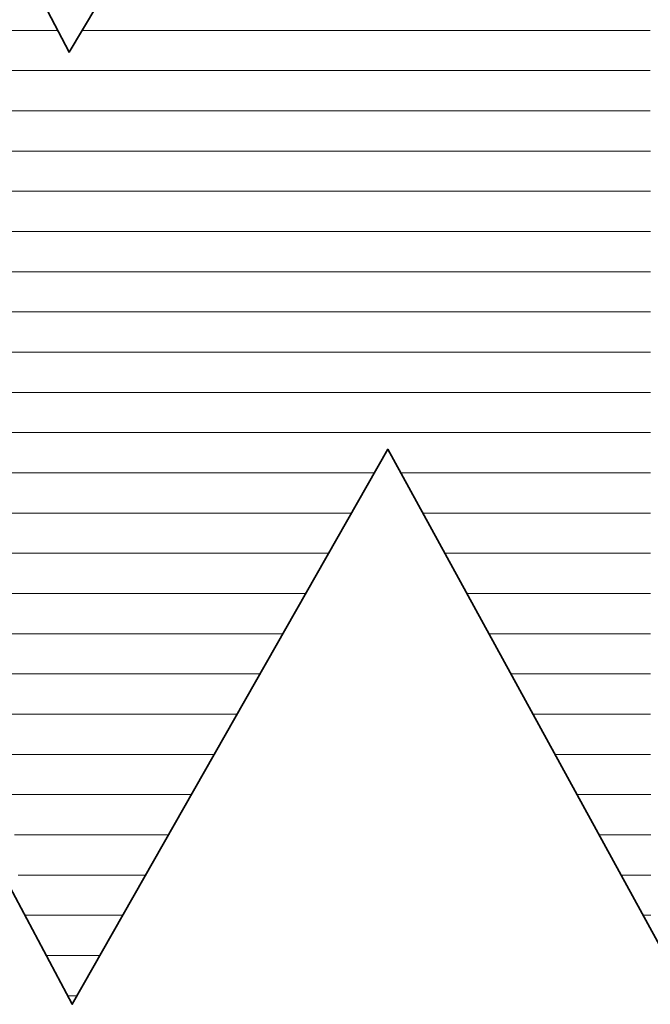
# Model space of a CAD drawing. Units: millimetres. Extents: x 59 to 11996, y 24 to 8424.
# Drawn here: x 8539 to 8649, y 370 to 541 of the extents above; entities that cross this region are included whole.
import ezdxf

# ---------------------------------------------------------------- set-up
doc = ezdxf.new("R2010")
doc.units = ezdxf.units.MM
doc.header["$MEASUREMENT"] = 0
doc.layers.add('(1) Shape lines', color=7, linetype='Continuous', lineweight=35)
doc.layers.add('(9) Sheet', color=7, linetype='Continuous', lineweight=35)

# ---------------------------------------------------------------- blocks, each defined once
blk = doc.blocks.new('HATCH_879_177904b9-737f-4578-9581-e2351ac5ec27')
at = {"layer": '(1) Shape lines', "color": 0, "lineweight": 9}
for p, q in [((8539.43, 539), (8525.45, 539)), ((8539.43, 532), (8526.1, 532)), ((8539.43, 525), (8526.74, 525)), ((8539.43, 518), (8527.38, 518)), ((8539.43, 511), (8528.02, 511)), ((8539.43, 504), (8528.66, 504)), ((8539.43, 497), (8529.3, 497)), ((8539.43, 490), (8529.94, 490)), ((8539.43, 483), (8530.58, 483)), ((8539.43, 476), (8531.22, 476)), ((8539.43, 469), (8531.86, 469)), ((8539.43, 462), (8532.5, 462)), ((8539.43, 455), (8533.14, 455)), ((8539.43, 448), (8533.78, 448)), ((8539.43, 441), (8534.42, 441)), ((8539.43, 434), (8535.06, 434)), ((8539.43, 427), (8535.7, 427)), ((8539.43, 420), (8536.34, 420)), ((8539.43, 413), (8536.98, 413)), ((8539.43, 406), (8537.62, 406)), ((8539.43, 399), (8538.26, 399)), ((8539.43, 392), (8538.9, 392))]:
    blk.add_line(p, q, dxfattribs=at)
blk = doc.blocks.new('HATCH_882_6d4a46a8-1ae1-4fe0-979f-201d11dc30f4')
at = {"layer": '(1) Shape lines', "color": 0, "lineweight": 9}
for p, q in [((8539.99, 539), (8539.43, 539)), ((8540.32, 532), (8539.43, 532)), ((8540.64, 525), (8539.43, 525)), ((8540.96, 518), (8539.43, 518)), ((8541.28, 511), (8539.43, 511)), ((8541.61, 504), (8539.43, 504)), ((8541.93, 497), (8539.43, 497)), ((8542.25, 490), (8539.43, 490)), ((8542.58, 483), (8539.43, 483)), ((8542.9, 476), (8539.43, 476)), ((8543.22, 469), (8539.43, 469)), ((8543.55, 462), (8539.43, 462)), ((8543.87, 455), (8539.43, 455)), ((8544.19, 448), (8539.43, 448)), ((8544.52, 441), (8539.43, 441)), ((8544.84, 434), (8539.43, 434)), ((8545.16, 427), (8539.43, 427)), ((8545.48, 420), (8539.43, 420)), ((8545.81, 413), (8539.43, 413)), ((8546.13, 406), (8539.43, 406)), ((8546.45, 399), (8539.43, 399)), ((8546.78, 392), (8539.43, 392)), ((8547.1, 385), (8540.08, 385)), ((8547.42, 378), (8543.8, 378)), ((8547.75, 371), (8547.52, 371))]:
    blk.add_line(p, q, dxfattribs=at)
blk = doc.blocks.new('HATCH_883_3ec8e4c9-4017-4255-ad16-08786ffc98ab')
at = {"layer": '(1) Shape lines', "color": 0, "lineweight": 9}
for p, q in [((8545.77, 539), (8539.99, 539)), ((8547.77, 532), (8540.32, 532)), ((8547.77, 525), (8540.64, 525)), ((8547.77, 518), (8540.96, 518)), ((8547.77, 511), (8541.28, 511)), ((8547.77, 504), (8541.61, 504)), ((8547.77, 497), (8541.93, 497)), ((8547.77, 490), (8542.25, 490)), ((8547.77, 483), (8542.58, 483)), ((8547.77, 476), (8542.9, 476)), ((8547.77, 469), (8543.22, 469)), ((8547.77, 462), (8543.55, 462)), ((8547.77, 455), (8543.87, 455)), ((8547.77, 448), (8544.19, 448)), ((8547.77, 441), (8544.52, 441)), ((8547.77, 434), (8544.84, 434)), ((8547.77, 427), (8545.16, 427)), ((8547.77, 420), (8545.48, 420)), ((8547.77, 413), (8545.81, 413)), ((8547.77, 406), (8546.13, 406)), ((8547.77, 399), (8546.45, 399)), ((8547.77, 392), (8546.78, 392)), ((8547.77, 385), (8547.1, 385)), ((8547.77, 378), (8547.42, 378)), ((8547.77, 371), (8547.75, 371))]:
    blk.add_line(p, q, dxfattribs=at)
blk = doc.blocks.new('HATCH_886_0669b0aa-1d24-420a-9a17-18a8256be450')
at = {"layer": '(1) Shape lines', "color": 0, "lineweight": 9}
for p, q in [((8547.78, 532), (8547.77, 532)), ((8547.8, 525), (8547.77, 525)), ((8547.82, 518), (8547.77, 518)), ((8547.85, 511), (8547.77, 511)), ((8547.87, 504), (8547.77, 504)), ((8547.89, 497), (8547.77, 497)), ((8547.92, 490), (8547.77, 490)), ((8547.94, 483), (8547.77, 483)), ((8547.96, 476), (8547.77, 476)), ((8547.98, 469), (8547.77, 469)), ((8548.01, 462), (8547.77, 462)), ((8548.03, 455), (8547.77, 455)), ((8548.05, 448), (8547.77, 448)), ((8548.08, 441), (8547.77, 441)), ((8548.1, 434), (8547.77, 434)), ((8548.12, 427), (8547.77, 427)), ((8548.14, 420), (8547.77, 420)), ((8548.17, 413), (8547.77, 413)), ((8548.19, 406), (8547.77, 406)), ((8548.21, 399), (8547.77, 399)), ((8548.24, 392), (8547.77, 392)), ((8548.26, 385), (8547.77, 385)), ((8548.28, 378), (8547.77, 378)), ((8548.3, 371), (8547.77, 371))]:
    blk.add_line(p, q, dxfattribs=at)
blk = doc.blocks.new('HATCH_887_780ce550-be0b-4279-b120-05d3b6b7e3bd')
at = {"layer": '(1) Shape lines', "color": 0, "lineweight": 9}
for p, q in [((8548.31, 532), (8547.78, 532)), ((8548.31, 525), (8547.8, 525)), ((8548.31, 518), (8547.82, 518)), ((8548.31, 511), (8547.85, 511)), ((8548.31, 504), (8547.87, 504)), ((8548.31, 497), (8547.89, 497)), ((8548.31, 490), (8547.92, 490)), ((8548.31, 483), (8547.94, 483)), ((8548.31, 476), (8547.96, 476)), ((8548.31, 469), (8547.98, 469)), ((8548.31, 462), (8548.01, 462)), ((8548.31, 455), (8548.03, 455)), ((8548.31, 448), (8548.05, 448)), ((8548.31, 441), (8548.08, 441)), ((8548.31, 434), (8548.1, 434)), ((8548.31, 427), (8548.12, 427)), ((8548.31, 420), (8548.14, 420)), ((8548.31, 413), (8548.17, 413)), ((8548.31, 406), (8548.19, 406)), ((8548.31, 399), (8548.21, 399)), ((8548.31, 392), (8548.24, 392)), ((8548.31, 385), (8548.26, 385)), ((8548.31, 378), (8548.28, 378)), ((8548.31, 371), (8548.3, 371))]:
    blk.add_line(p, q, dxfattribs=at)
blk = doc.blocks.new('HATCH_890_67c1eb0c-f6d3-44a8-9d7f-1887e7d7b6bf')
at = {"layer": '(1) Shape lines', "color": 0, "lineweight": 9}
for p, q in [((8548.39, 532), (8548.31, 532)), ((8548.54, 525), (8548.31, 525)), ((8548.69, 518), (8548.31, 518)), ((8548.83, 511), (8548.31, 511)), ((8548.98, 504), (8548.31, 504)), ((8549.13, 497), (8548.31, 497)), ((8549.27, 490), (8548.31, 490)), ((8549.42, 483), (8548.31, 483)), ((8549.56, 476), (8548.31, 476)), ((8549.71, 469), (8548.31, 469)), ((8549.86, 462), (8548.31, 462)), ((8550, 455), (8548.31, 455)), ((8550.15, 448), (8548.31, 448)), ((8550.3, 441), (8548.31, 441)), ((8550.44, 434), (8548.31, 434)), ((8550.59, 427), (8548.31, 427)), ((8550.73, 420), (8548.31, 420)), ((8550.88, 413), (8548.31, 413)), ((8551.03, 406), (8548.31, 406)), ((8551.17, 399), (8548.31, 399)), ((8551.32, 392), (8548.31, 392)), ((8551.47, 385), (8548.31, 385)), ((8551.61, 378), (8548.31, 378)), ((8549.15, 371), (8548.31, 371))]:
    blk.add_line(p, q, dxfattribs=at)
blk = doc.blocks.new('HATCH_891_36c29abc-c421-4e8e-805c-24f903c9ed50')
at = {"layer": '(1) Shape lines', "color": 0, "lineweight": 9}
for p, q in [((8551.67, 539), (8550.04, 539)), ((8551.67, 532), (8548.39, 532)), ((8551.67, 525), (8548.54, 525)), ((8551.67, 518), (8548.69, 518)), ((8551.67, 511), (8548.83, 511)), ((8551.67, 504), (8548.98, 504)), ((8551.67, 497), (8549.13, 497)), ((8551.67, 490), (8549.27, 490)), ((8551.67, 483), (8549.42, 483)), ((8551.67, 476), (8549.56, 476)), ((8551.67, 469), (8549.71, 469)), ((8551.67, 462), (8549.86, 462)), ((8551.67, 455), (8550, 455)), ((8551.67, 448), (8550.15, 448)), ((8551.67, 441), (8550.3, 441)), ((8551.67, 434), (8550.44, 434)), ((8551.67, 427), (8550.59, 427)), ((8551.67, 420), (8550.73, 420)), ((8551.67, 413), (8550.88, 413)), ((8551.67, 406), (8551.03, 406)), ((8551.67, 399), (8551.17, 399)), ((8551.67, 392), (8551.32, 392)), ((8551.67, 385), (8551.47, 385)), ((8551.67, 378), (8551.61, 378))]:
    blk.add_line(p, q, dxfattribs=at)
blk = doc.blocks.new('HATCH_894_acdf86b7-8bdd-4dda-a3b7-f5370e53e43f')
at = {"layer": '(1) Shape lines', "color": 0, "lineweight": 9}
for p, q in [((8551.93, 539), (8551.67, 539)), ((8552.6, 532), (8551.67, 532)), ((8553.27, 525), (8551.67, 525)), ((8553.95, 518), (8551.67, 518)), ((8554.62, 511), (8551.67, 511)), ((8555.3, 504), (8551.67, 504)), ((8555.97, 497), (8551.67, 497)), ((8556.64, 490), (8551.67, 490)), ((8557.32, 483), (8551.67, 483)), ((8557.99, 476), (8551.67, 476)), ((8558.66, 469), (8551.67, 469)), ((8559.34, 462), (8551.67, 462)), ((8560.01, 455), (8551.67, 455)), ((8560.69, 448), (8551.67, 448)), ((8561.36, 441), (8551.67, 441)), ((8562.03, 434), (8551.67, 434)), ((8562.71, 427), (8551.67, 427)), ((8563.38, 420), (8551.67, 420)), ((8564.06, 413), (8551.67, 413)), ((8564.73, 406), (8551.67, 406)), ((8565.06, 399), (8551.67, 399)), ((8561.09, 392), (8551.67, 392)), ((8557.11, 385), (8551.67, 385)), ((8553.13, 378), (8551.67, 378))]:
    blk.add_line(p, q, dxfattribs=at)
blk = doc.blocks.new('HATCH_895_7768ce44-748d-46d6-a1d7-526ee6c7b872')
at = {"layer": '(1) Shape lines', "color": 0, "lineweight": 9}
for p, q in [((8565.35, 560), (8562.58, 560)), ((8565.35, 553), (8558.4, 553)), ((8565.35, 546), (8554.22, 546)), ((8565.35, 539), (8551.93, 539)), ((8565.35, 532), (8552.6, 532)), ((8565.35, 525), (8553.27, 525)), ((8565.35, 518), (8553.95, 518)), ((8565.35, 511), (8554.62, 511)), ((8565.35, 504), (8555.3, 504)), ((8565.35, 497), (8555.97, 497)), ((8565.35, 490), (8556.64, 490)), ((8565.35, 483), (8557.32, 483)), ((8565.35, 476), (8557.99, 476)), ((8565.35, 469), (8558.66, 469)), ((8565.35, 462), (8559.34, 462)), ((8565.35, 455), (8560.01, 455)), ((8565.35, 448), (8560.69, 448)), ((8565.35, 441), (8561.36, 441)), ((8565.35, 434), (8562.03, 434)), ((8565.35, 427), (8562.71, 427)), ((8565.35, 420), (8563.38, 420)), ((8565.35, 413), (8564.06, 413)), ((8565.35, 406), (8564.73, 406))]:
    blk.add_line(p, q, dxfattribs=at)
blk = doc.blocks.new('HATCH_898_2118b0ad-af06-4fe6-ad13-3fd2081ccbad')
at = {"layer": '(1) Shape lines', "color": 0, "lineweight": 9}
for p, q in [((8565.75, 560), (8565.35, 560)), ((8566.34, 553), (8565.35, 553)), ((8566.94, 546), (8565.35, 546)), ((8567.54, 539), (8565.35, 539)), ((8568.13, 532), (8565.35, 532)), ((8568.73, 525), (8565.35, 525)), ((8569.33, 518), (8565.35, 518)), ((8569.92, 511), (8565.35, 511)), ((8570.52, 504), (8565.35, 504)), ((8571.11, 497), (8565.35, 497)), ((8571.71, 490), (8565.35, 490)), ((8572.31, 483), (8565.35, 483)), ((8572.9, 476), (8565.35, 476)), ((8573.5, 469), (8565.35, 469)), ((8574.1, 462), (8565.35, 462)), ((8574.69, 455), (8565.35, 455)), ((8575.29, 448), (8565.35, 448)), ((8575.88, 441), (8565.35, 441)), ((8576.48, 434), (8565.35, 434)), ((8577.08, 427), (8565.35, 427)), ((8577, 420), (8565.35, 420)), ((8573.02, 413), (8565.35, 413)), ((8569.04, 406), (8565.35, 406))]:
    blk.add_line(p, q, dxfattribs=at)
blk = doc.blocks.new('HATCH_899_e630d896-384a-42d3-bea3-94e630540b9c')
at = {"layer": '(1) Shape lines', "color": 0, "lineweight": 9}
for p, q in [((8577.58, 581), (8575.12, 581)), ((8577.58, 574), (8570.94, 574)), ((8577.58, 567), (8566.76, 567)), ((8577.58, 560), (8565.75, 560)), ((8577.58, 553), (8566.34, 553)), ((8577.58, 546), (8566.94, 546)), ((8577.58, 539), (8567.54, 539)), ((8577.58, 532), (8568.13, 532)), ((8577.58, 525), (8568.73, 525)), ((8577.58, 518), (8569.33, 518)), ((8577.58, 511), (8569.92, 511)), ((8577.58, 504), (8570.52, 504)), ((8577.58, 497), (8571.11, 497)), ((8577.58, 490), (8571.71, 490)), ((8577.58, 483), (8572.31, 483)), ((8577.58, 476), (8572.9, 476)), ((8577.58, 469), (8573.5, 469)), ((8577.58, 462), (8574.1, 462)), ((8577.58, 455), (8574.69, 455)), ((8577.58, 448), (8575.29, 448)), ((8577.58, 441), (8575.88, 441)), ((8577.58, 434), (8576.48, 434)), ((8577.58, 427), (8577.08, 427))]:
    blk.add_line(p, q, dxfattribs=at)
blk = doc.blocks.new('HATCH_900_a8e8e29b-bfb0-4efd-9282-0c6aea77393b')
at = {"layer": '(1) Shape lines', "color": 0, "lineweight": 9}
for p, q in [((8578.16, 581), (8577.58, 581)), ((8579.13, 574), (8577.58, 574)), ((8580.1, 567), (8577.58, 567)), ((8581.07, 560), (8577.58, 560)), ((8582.04, 553), (8577.58, 553)), ((8583.01, 546), (8577.58, 546)), ((8583.98, 539), (8577.58, 539)), ((8584.95, 532), (8577.58, 532)), ((8585.92, 525), (8577.58, 525)), ((8586.9, 518), (8577.58, 518)), ((8587.87, 511), (8577.58, 511)), ((8588.84, 504), (8577.58, 504)), ((8589.81, 497), (8577.58, 497)), ((8590.78, 490), (8577.58, 490)), ((8591.75, 483), (8577.58, 483)), ((8592.72, 476), (8577.58, 476)), ((8593.69, 469), (8577.58, 469)), ((8594.66, 462), (8577.58, 462)), ((8595.63, 455), (8577.58, 455)), ((8592.91, 448), (8577.58, 448)), ((8588.93, 441), (8577.58, 441)), ((8584.95, 434), (8577.58, 434)), ((8580.97, 427), (8577.58, 427))]:
    blk.add_line(p, q, dxfattribs=at)
blk = doc.blocks.new('HATCH_901_222b1b87-c669-49ad-86f3-5a8ce669b0ec')
at = {"layer": '(1) Shape lines', "color": 0, "lineweight": 9}
for p, q in [((8595.88, 609), (8591.84, 609)), ((8595.88, 602), (8587.66, 602)), ((8595.88, 595), (8583.48, 595)), ((8595.88, 588), (8579.3, 588)), ((8595.88, 581), (8578.16, 581)), ((8595.88, 574), (8579.13, 574)), ((8595.88, 567), (8580.1, 567)), ((8595.88, 560), (8581.07, 560)), ((8595.88, 553), (8582.04, 553)), ((8595.88, 546), (8583.01, 546)), ((8595.88, 539), (8583.98, 539)), ((8595.88, 532), (8584.95, 532)), ((8595.88, 525), (8585.92, 525)), ((8595.88, 518), (8586.9, 518)), ((8595.88, 511), (8587.87, 511)), ((8595.88, 504), (8588.84, 504)), ((8595.88, 497), (8589.81, 497)), ((8595.88, 490), (8590.78, 490)), ((8595.88, 483), (8591.75, 483)), ((8595.88, 476), (8592.72, 476)), ((8595.88, 469), (8593.69, 469)), ((8595.88, 462), (8594.66, 462)), ((8595.88, 455), (8595.63, 455))]:
    blk.add_line(p, q, dxfattribs=at)
blk = doc.blocks.new('HATCH_904_e9aab9c8-968f-4d0a-90ec-9df164ee1169')
at = {"layer": '(1) Shape lines', "color": 0, "lineweight": 9}
for p, q in [((8596.21, 609), (8595.88, 609)), ((8596.55, 602), (8595.88, 602)), ((8596.89, 595), (8595.88, 595)), ((8597.24, 588), (8595.88, 588)), ((8597.58, 581), (8595.88, 581)), ((8597.92, 574), (8595.88, 574)), ((8598.26, 567), (8595.88, 567)), ((8598.61, 560), (8595.88, 560)), ((8598.95, 553), (8595.88, 553)), ((8599.29, 546), (8595.88, 546)), ((8599.63, 539), (8595.88, 539)), ((8599.97, 532), (8595.88, 532)), ((8600.32, 525), (8595.88, 525)), ((8600.66, 518), (8595.88, 518)), ((8601, 511), (8595.88, 511)), ((8601.34, 504), (8595.88, 504)), ((8601.69, 497), (8595.88, 497)), ((8602.03, 490), (8595.88, 490)), ((8602.37, 483), (8595.88, 483)), ((8602.71, 476), (8595.88, 476)), ((8603.05, 469), (8595.88, 469)), ((8600.86, 462), (8595.88, 462)), ((8596.88, 455), (8595.88, 455))]:
    blk.add_line(p, q, dxfattribs=at)
blk = doc.blocks.new('HATCH_905_953ba195-4f84-457a-85be-a18ee82e5605')
at = {"layer": '(1) Shape lines', "color": 0, "lineweight": 9}
for p, q in [((8603.2, 623), (8600.2, 623)), ((8603.2, 616), (8596.02, 616)), ((8603.2, 609), (8596.21, 609)), ((8603.2, 602), (8596.55, 602)), ((8603.2, 595), (8596.89, 595)), ((8603.2, 588), (8597.24, 588)), ((8603.2, 581), (8597.58, 581)), ((8603.2, 574), (8597.92, 574)), ((8603.2, 567), (8598.26, 567)), ((8603.2, 560), (8598.61, 560)), ((8603.2, 553), (8598.95, 553)), ((8603.2, 546), (8599.29, 546)), ((8603.2, 539), (8599.63, 539)), ((8603.2, 532), (8599.97, 532)), ((8603.2, 525), (8600.32, 525)), ((8603.2, 518), (8600.66, 518)), ((8603.2, 511), (8601, 511)), ((8603.2, 504), (8601.34, 504)), ((8603.2, 497), (8601.69, 497)), ((8603.2, 490), (8602.03, 490)), ((8603.2, 483), (8602.37, 483)), ((8603.2, 476), (8602.71, 476)), ((8603.2, 469), (8603.05, 469))]:
    blk.add_line(p, q, dxfattribs=at)
blk = doc.blocks.new('HATCH_908_5886077b-a66d-4268-8d0b-2d9c45f47aef')
at = {"layer": '(1) Shape lines', "color": 0, "lineweight": 9}
for p, q in [((8603.22, 623), (8603.2, 623)), ((8603.25, 616), (8603.2, 616)), ((8603.28, 609), (8603.2, 609)), ((8603.32, 602), (8603.2, 602)), ((8603.35, 595), (8603.2, 595)), ((8603.38, 588), (8603.2, 588)), ((8603.41, 581), (8603.2, 581)), ((8603.44, 574), (8603.2, 574)), ((8603.48, 567), (8603.2, 567)), ((8603.51, 560), (8603.2, 560)), ((8603.54, 553), (8603.2, 553)), ((8603.57, 546), (8603.2, 546)), ((8603.61, 539), (8603.2, 539)), ((8603.64, 532), (8603.2, 532)), ((8603.67, 525), (8603.2, 525)), ((8603.7, 518), (8603.2, 518)), ((8603.74, 511), (8603.2, 511)), ((8603.77, 504), (8603.2, 504)), ((8603.8, 497), (8603.2, 497)), ((8603.83, 490), (8603.2, 490)), ((8603.86, 483), (8603.2, 483)), ((8603.9, 476), (8603.2, 476)), ((8603.93, 469), (8603.2, 469))]:
    blk.add_line(p, q, dxfattribs=at)
blk = doc.blocks.new('HATCH_909_5121fb32-9b01-47fe-9701-b5573bca3a97')
at = {"layer": '(1) Shape lines', "color": 0, "lineweight": 9}
for p, q in [((8603.95, 623), (8603.22, 623)), ((8603.95, 616), (8603.25, 616)), ((8603.95, 609), (8603.28, 609)), ((8603.95, 602), (8603.32, 602)), ((8603.95, 595), (8603.35, 595)), ((8603.95, 588), (8603.38, 588)), ((8603.95, 581), (8603.41, 581)), ((8603.95, 574), (8603.44, 574)), ((8603.95, 567), (8603.48, 567)), ((8603.95, 560), (8603.51, 560)), ((8603.95, 553), (8603.54, 553)), ((8603.95, 546), (8603.57, 546)), ((8603.95, 539), (8603.61, 539)), ((8603.95, 532), (8603.64, 532)), ((8603.95, 525), (8603.67, 525)), ((8603.95, 518), (8603.7, 518)), ((8603.95, 511), (8603.74, 511)), ((8603.95, 504), (8603.77, 504)), ((8603.95, 497), (8603.8, 497)), ((8603.95, 490), (8603.83, 490)), ((8603.95, 483), (8603.86, 483)), ((8603.95, 476), (8603.9, 476)), ((8603.95, 469), (8603.93, 469))]:
    blk.add_line(p, q, dxfattribs=at)
blk = doc.blocks.new('HATCH_912_623ee942-4385-4863-91e2-8bb230aa7090')
at = {"layer": '(1) Shape lines', "color": 0, "lineweight": 9}
for p, q in [((8604.15, 623), (8603.95, 623)), ((8604.38, 616), (8603.95, 616)), ((8604.6, 609), (8603.95, 609)), ((8604.83, 602), (8603.95, 602)), ((8605.05, 595), (8603.95, 595)), ((8605.28, 588), (8603.95, 588)), ((8605.5, 581), (8603.95, 581)), ((8605.73, 574), (8603.95, 574)), ((8605.95, 567), (8603.95, 567)), ((8606.18, 560), (8603.95, 560)), ((8606.4, 553), (8603.95, 553)), ((8606.63, 546), (8603.95, 546)), ((8606.85, 539), (8603.95, 539)), ((8607.08, 532), (8603.95, 532)), ((8607.31, 525), (8603.95, 525)), ((8607.53, 518), (8603.95, 518)), ((8607.76, 511), (8603.95, 511)), ((8607.98, 504), (8603.95, 504)), ((8608.21, 497), (8603.95, 497)), ((8608.43, 490), (8603.95, 490)), ((8608.66, 483), (8603.95, 483)), ((8608.88, 476), (8603.95, 476)), ((8609.11, 469), (8603.95, 469)), ((8609.33, 462), (8605.45, 462)), ((8609.56, 455), (8609.28, 455))]:
    blk.add_line(p, q, dxfattribs=at)
blk = doc.blocks.new('HATCH_913_4876e83f-7c3d-4b7b-943f-6ed2243a0d07')
at = {"layer": '(1) Shape lines', "color": 0, "lineweight": 9}
for p, q in [((8607.39, 623), (8604.15, 623)), ((8609.58, 616), (8604.38, 616)), ((8609.58, 609), (8604.6, 609)), ((8609.58, 602), (8604.83, 602)), ((8609.58, 595), (8605.05, 595)), ((8609.58, 588), (8605.28, 588)), ((8609.58, 581), (8605.5, 581)), ((8609.58, 574), (8605.73, 574)), ((8609.58, 567), (8605.95, 567)), ((8609.58, 560), (8606.18, 560)), ((8609.58, 553), (8606.4, 553)), ((8609.58, 546), (8606.63, 546)), ((8609.58, 539), (8606.85, 539)), ((8609.58, 532), (8607.08, 532)), ((8609.58, 525), (8607.31, 525)), ((8609.58, 518), (8607.53, 518)), ((8609.58, 511), (8607.76, 511)), ((8609.58, 504), (8607.98, 504)), ((8609.58, 497), (8608.21, 497)), ((8609.58, 490), (8608.43, 490)), ((8609.58, 483), (8608.66, 483)), ((8609.58, 476), (8608.88, 476)), ((8609.58, 469), (8609.11, 469)), ((8609.58, 462), (8609.33, 462)), ((8609.58, 455), (8609.56, 455))]:
    blk.add_line(p, q, dxfattribs=at)
blk = doc.blocks.new('HATCH_920_14b37654-cf55-4e74-be5e-7d0e0bbe73b6')
at = {"layer": '(1) Shape lines', "color": 0, "lineweight": 9}
for p, q in [((8617.12, 539), (8609.58, 539)), ((8617.78, 532), (8609.58, 532)), ((8618.44, 525), (8609.58, 525)), ((8619.1, 518), (8609.58, 518)), ((8619.76, 511), (8609.58, 511)), ((8620.42, 504), (8609.58, 504)), ((8621.08, 497), (8609.58, 497)), ((8621.74, 490), (8609.58, 490)), ((8622.41, 483), (8609.58, 483)), ((8623.07, 476), (8609.58, 476)), ((8623.73, 469), (8609.58, 469)), ((8624.39, 462), (8609.58, 462)), ((8625.05, 455), (8609.58, 455)), ((8625.71, 448), (8613.12, 448)), ((8626.37, 441), (8616.95, 441)), ((8627.03, 434), (8620.79, 434)), ((8627.69, 427), (8624.62, 427))]:
    blk.add_line(p, q, dxfattribs=at)
blk = doc.blocks.new('HATCH_921_d6328f97-8e69-4612-80aa-f8d1064450a9')
at = {"layer": '(1) Shape lines', "color": 0, "lineweight": 9}
for p, q in [((8628.32, 539), (8617.12, 539)), ((8628.32, 532), (8617.78, 532)), ((8628.32, 525), (8618.44, 525)), ((8628.32, 518), (8619.1, 518)), ((8628.32, 511), (8619.76, 511)), ((8628.32, 504), (8620.42, 504)), ((8628.32, 497), (8621.08, 497)), ((8628.32, 490), (8621.74, 490)), ((8628.32, 483), (8622.41, 483)), ((8628.32, 476), (8623.07, 476)), ((8628.32, 469), (8623.73, 469)), ((8628.32, 462), (8624.39, 462)), ((8628.32, 455), (8625.05, 455)), ((8628.32, 448), (8625.71, 448)), ((8628.32, 441), (8626.37, 441)), ((8628.32, 434), (8627.03, 434)), ((8628.32, 427), (8627.69, 427))]:
    blk.add_line(p, q, dxfattribs=at)
blk = doc.blocks.new('HATCH_926_3ebf7661-d568-4de9-a34f-ea789f4b9daa')
at = {"layer": '(1) Shape lines', "color": 0, "lineweight": 9}
for p, q in [((8628.35, 581), (8628.32, 581)), ((8628.4, 574), (8628.32, 574)), ((8628.46, 567), (8628.32, 567)), ((8628.51, 560), (8628.32, 560)), ((8628.56, 553), (8628.32, 553)), ((8628.61, 546), (8628.32, 546)), ((8628.66, 539), (8628.32, 539)), ((8628.71, 532), (8628.32, 532)), ((8628.76, 525), (8628.32, 525)), ((8628.82, 518), (8628.32, 518)), ((8628.87, 511), (8628.32, 511)), ((8628.92, 504), (8628.32, 504)), ((8628.97, 497), (8628.32, 497)), ((8629.02, 490), (8628.32, 490)), ((8629.07, 483), (8628.32, 483)), ((8629.12, 476), (8628.32, 476)), ((8629.17, 469), (8628.32, 469)), ((8629.23, 462), (8628.32, 462)), ((8629.28, 455), (8628.32, 455)), ((8629.33, 448), (8628.32, 448)), ((8629.38, 441), (8628.32, 441)), ((8629.43, 434), (8628.32, 434)), ((8629.48, 427), (8628.32, 427)), ((8629.53, 420), (8628.46, 420))]:
    blk.add_line(p, q, dxfattribs=at)
blk = doc.blocks.new('HATCH_927_9718e91e-6982-40ca-85a0-0259180f41b1')
at = {"layer": '(1) Shape lines', "color": 0, "lineweight": 9}
for p, q in [((8629.55, 581), (8628.35, 581)), ((8629.55, 574), (8628.4, 574)), ((8629.55, 567), (8628.46, 567)), ((8629.55, 560), (8628.51, 560)), ((8629.55, 553), (8628.56, 553)), ((8629.55, 546), (8628.61, 546)), ((8629.55, 539), (8628.66, 539)), ((8629.55, 532), (8628.71, 532)), ((8629.55, 525), (8628.76, 525)), ((8629.55, 518), (8628.82, 518)), ((8629.55, 511), (8628.87, 511)), ((8629.55, 504), (8628.92, 504)), ((8629.55, 497), (8628.97, 497)), ((8629.55, 490), (8629.02, 490)), ((8629.55, 483), (8629.07, 483)), ((8629.55, 476), (8629.12, 476)), ((8629.55, 469), (8629.17, 469)), ((8629.55, 462), (8629.23, 462)), ((8629.55, 455), (8629.28, 455)), ((8629.55, 448), (8629.33, 448)), ((8629.55, 441), (8629.38, 441)), ((8629.55, 434), (8629.43, 434)), ((8629.55, 427), (8629.48, 427)), ((8629.55, 420), (8629.53, 420))]:
    blk.add_line(p, q, dxfattribs=at)
blk = doc.blocks.new('HATCH_930_97d19e0b-aeee-4d63-94d8-6894a0f8fa6b')
at = {"layer": '(1) Shape lines', "color": 0, "lineweight": 9}
for p, q in [((8629.56, 581), (8629.55, 581)), ((8629.6, 574), (8629.55, 574)), ((8629.63, 567), (8629.55, 567)), ((8629.67, 560), (8629.55, 560)), ((8629.71, 553), (8629.55, 553)), ((8629.75, 546), (8629.55, 546)), ((8629.78, 539), (8629.55, 539)), ((8629.82, 532), (8629.55, 532)), ((8629.86, 525), (8629.55, 525)), ((8629.9, 518), (8629.55, 518)), ((8629.94, 511), (8629.55, 511)), ((8629.97, 504), (8629.55, 504)), ((8630.01, 497), (8629.55, 497)), ((8630.05, 490), (8629.55, 490)), ((8630.09, 483), (8629.55, 483)), ((8630.12, 476), (8629.55, 476)), ((8630.16, 469), (8629.55, 469)), ((8630.2, 462), (8629.55, 462)), ((8630.24, 455), (8629.55, 455)), ((8630.28, 448), (8629.55, 448)), ((8630.31, 441), (8629.55, 441)), ((8630.35, 434), (8629.55, 434)), ((8630.39, 427), (8629.55, 427)), ((8630.43, 420), (8629.55, 420))]:
    blk.add_line(p, q, dxfattribs=at)
blk = doc.blocks.new('HATCH_931_e74c6f80-2ed5-42b3-b82c-c3f81a1e7dd3')
at = {"layer": '(1) Shape lines', "color": 0, "lineweight": 9}
for p, q in [((8630.43, 581), (8629.56, 581)), ((8630.45, 574), (8629.6, 574)), ((8630.45, 567), (8629.63, 567)), ((8630.45, 560), (8629.67, 560)), ((8630.45, 553), (8629.71, 553)), ((8630.45, 546), (8629.75, 546)), ((8630.45, 539), (8629.78, 539)), ((8630.45, 532), (8629.82, 532)), ((8630.45, 525), (8629.86, 525)), ((8630.45, 518), (8629.9, 518)), ((8630.45, 511), (8629.94, 511)), ((8630.45, 504), (8629.97, 504)), ((8630.45, 497), (8630.01, 497)), ((8630.45, 490), (8630.05, 490)), ((8630.45, 483), (8630.09, 483)), ((8630.45, 476), (8630.12, 476)), ((8630.45, 469), (8630.16, 469)), ((8630.45, 462), (8630.2, 462)), ((8630.45, 455), (8630.24, 455)), ((8630.45, 448), (8630.28, 448)), ((8630.45, 441), (8630.31, 441)), ((8630.45, 434), (8630.35, 434)), ((8630.45, 427), (8630.39, 427)), ((8630.45, 420), (8630.43, 420))]:
    blk.add_line(p, q, dxfattribs=at)
blk = doc.blocks.new('HATCH_932_985aafa9-7534-4243-bfa6-55375932e899')
at = {"layer": '(1) Shape lines', "color": 0, "lineweight": 9}
for p, q in [((8634.35, 539), (8630.45, 539)), ((8635, 532), (8630.45, 532)), ((8635.65, 525), (8630.45, 525)), ((8636.31, 518), (8630.45, 518)), ((8636.96, 511), (8630.45, 511)), ((8637.61, 504), (8630.45, 504)), ((8638.26, 497), (8630.45, 497)), ((8638.91, 490), (8630.45, 490)), ((8639.56, 483), (8630.45, 483)), ((8640.21, 476), (8630.45, 476)), ((8640.86, 469), (8630.45, 469)), ((8641.52, 462), (8630.45, 462)), ((8642.17, 455), (8630.45, 455)), ((8642.82, 448), (8630.45, 448)), ((8643.47, 441), (8630.45, 441)), ((8644.12, 434), (8630.45, 434)), ((8644.77, 427), (8630.45, 427)), ((8645.42, 420), (8630.45, 420)), ((8646.08, 413), (8632.29, 413)), ((8646.73, 406), (8636.13, 406)), ((8647.38, 399), (8639.96, 399)), ((8648.03, 392), (8643.8, 392)), ((8648.68, 385), (8647.63, 385))]:
    blk.add_line(p, q, dxfattribs=at)
blk = doc.blocks.new('HATCH_933_39fb4f5a-1ed0-46b7-af1d-abfa7fa3f977')
at = {"layer": '(1) Shape lines', "color": 0, "lineweight": 9}
for p, q in [((8648.9, 539), (8634.35, 539)), ((8648.9, 532), (8635, 532)), ((8648.9, 525), (8635.65, 525)), ((8648.9, 518), (8636.31, 518)), ((8648.9, 511), (8636.96, 511)), ((8648.9, 504), (8637.61, 504)), ((8648.9, 497), (8638.26, 497)), ((8648.9, 490), (8638.91, 490)), ((8648.9, 483), (8639.56, 483)), ((8648.9, 476), (8640.21, 476)), ((8648.9, 469), (8640.86, 469)), ((8648.9, 462), (8641.52, 462)), ((8648.9, 455), (8642.17, 455)), ((8648.9, 448), (8642.82, 448)), ((8648.9, 441), (8643.47, 441)), ((8648.9, 434), (8644.12, 434)), ((8648.9, 427), (8644.77, 427)), ((8648.9, 420), (8645.42, 420)), ((8648.9, 413), (8646.08, 413)), ((8648.9, 406), (8646.73, 406)), ((8648.9, 399), (8647.38, 399)), ((8648.9, 392), (8648.03, 392)), ((8648.9, 385), (8648.68, 385))]:
    blk.add_line(p, q, dxfattribs=at)
blk = doc.blocks.new('HATCH_935_fdda8974-83ca-4f68-ba78-4c2223ced125')
at = {"layer": '(1) Shape lines', "color": 0, "lineweight": 9}
for p, q in [((8648.9, 546), (8648.9, 546)), ((8648.9, 539), (8648.9, 539)), ((8648.9, 532), (8648.9, 532)), ((8648.9, 525), (8648.9, 525)), ((8648.91, 518), (8648.9, 518)), ((8648.91, 511), (8648.9, 511)), ((8648.91, 504), (8648.9, 504)), ((8648.92, 497), (8648.9, 497)), ((8648.92, 490), (8648.9, 490)), ((8648.92, 483), (8648.9, 483)), ((8648.93, 476), (8648.9, 476)), ((8648.93, 469), (8648.9, 469)), ((8648.93, 462), (8648.9, 462)), ((8648.94, 455), (8648.9, 455)), ((8648.94, 448), (8648.9, 448)), ((8648.94, 441), (8648.9, 441)), ((8648.95, 434), (8648.9, 434)), ((8648.95, 427), (8648.9, 427)), ((8648.95, 420), (8648.9, 420)), ((8648.95, 413), (8648.9, 413)), ((8648.96, 406), (8648.9, 406)), ((8648.96, 399), (8648.9, 399)), ((8648.96, 392), (8648.9, 392)), ((8648.97, 385), (8648.9, 385))]:
    blk.add_line(p, q, dxfattribs=at)
blk = doc.blocks.new('GROUP_0_16b45ae1-7cdb-48ee-acf3-8efcc69aa612')
at = {"layer": '(9) Sheet', "color": 7, "linetype": 'Continuous', "lineweight": 35, "ltscale": 20}
blk.add_lwpolyline([(8450.61, 553.38), (8498.43, 629.31), (8547.77, 535.19), (8603.95, 629.27), (8655.57, 535.18), (8709.45, 629.27), (8748.18, 553.38), (8656.12, 369.51), (8603.2, 466.11), (8548.31, 369.51)], close=True, dxfattribs=at)
at = {"layer": '(1) Shape lines', "color": 154, "linetype": 'ByBlock'}
for name in ['HATCH_905_953ba195-4f84-457a-85be-a18ee82e5605', 'HATCH_908_5886077b-a66d-4268-8d0b-2d9c45f47aef', 'HATCH_909_5121fb32-9b01-47fe-9701-b5573bca3a97', 'HATCH_912_623ee942-4385-4863-91e2-8bb230aa7090', 'HATCH_913_4876e83f-7c3d-4b7b-943f-6ed2243a0d07', 'HATCH_920_14b37654-cf55-4e74-be5e-7d0e0bbe73b6', 'HATCH_921_d6328f97-8e69-4612-80aa-f8d1064450a9', 'HATCH_901_222b1b87-c669-49ad-86f3-5a8ce669b0ec', 'HATCH_904_e9aab9c8-968f-4d0a-90ec-9df164ee1169', 'HATCH_879_177904b9-737f-4578-9581-e2351ac5ec27', 'HATCH_899_e630d896-384a-42d3-bea3-94e630540b9c', 'HATCH_900_a8e8e29b-bfb0-4efd-9282-0c6aea77393b', 'HATCH_926_3ebf7661-d568-4de9-a34f-ea789f4b9daa', 'HATCH_927_9718e91e-6982-40ca-85a0-0259180f41b1', 'HATCH_930_97d19e0b-aeee-4d63-94d8-6894a0f8fa6b', 'HATCH_931_e74c6f80-2ed5-42b3-b82c-c3f81a1e7dd3', 'HATCH_932_985aafa9-7534-4243-bfa6-55375932e899', 'HATCH_933_39fb4f5a-1ed0-46b7-af1d-abfa7fa3f977', 'HATCH_895_7768ce44-748d-46d6-a1d7-526ee6c7b872', 'HATCH_898_2118b0ad-af06-4fe6-ad13-3fd2081ccbad', 'HATCH_882_6d4a46a8-1ae1-4fe0-979f-201d11dc30f4', 'HATCH_883_3ec8e4c9-4017-4255-ad16-08786ffc98ab', 'HATCH_935_fdda8974-83ca-4f68-ba78-4c2223ced125', 'HATCH_891_36c29abc-c421-4e8e-805c-24f903c9ed50', 'HATCH_894_acdf86b7-8bdd-4dda-a3b7-f5370e53e43f', 'HATCH_886_0669b0aa-1d24-420a-9a17-18a8256be450', 'HATCH_887_780ce550-be0b-4279-b120-05d3b6b7e3bd', 'HATCH_890_67c1eb0c-f6d3-44a8-9d7f-1887e7d7b6bf']:
    blk.add_blockref(name, (0, 0), dxfattribs=at)

msp = doc.modelspace()

# ---------------------------------------------------------------- block references
at = {"color": 7, "linetype": 'ByBlock'}
msp.add_blockref('GROUP_0_16b45ae1-7cdb-48ee-acf3-8efcc69aa612', (0, 0), dxfattribs=at)

doc.saveas('drawing.dxf')
